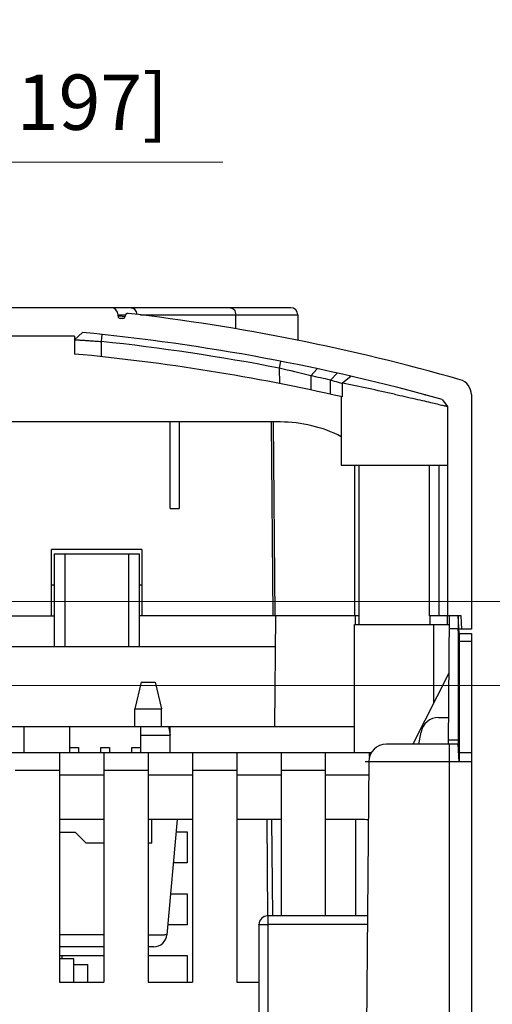
# Model space of a CAD drawing. Units: millimetres. Extents: x 0 to 11192, y 0 to 3437.
# Drawn here: x 2001 to 2055, y 352 to 463 of the extents above; entities that cross this region are included whole.
import ezdxf

# ---------------------------------------------------------------- set-up
doc = ezdxf.new("R2010")
doc.units = ezdxf.units.MM
doc.header["$PDMODE"] = 3
doc.header["$PDSIZE"] = 0.3125
doc.layers.get('Defpoints').update_dxf_attribs({"linetype": 'CONTINUOUS'})
doc.layers.add('AM_0', color=7, linetype='CONTINUOUS', lineweight=25)
doc.layers.add('AM_5_Dimension', color=6, linetype='CONTINUOUS', lineweight=13)
doc.styles.add('WHGTXT', font='simplex', dxfattribs={"bigfont": 'whgtxt'})
doc.dimstyles.new('B_st.$0', dxfattribs={"dimscale": 2.5, "dimtxt": 2.5, "dimasz": 2.5, "dimexe": 1, "dimexo": 0.5, "dimgap": 0.8, "dimtad": 1, "dimdec": 1, "dimzin": 9, "dimdsep": 46, "dimtxsty": 'WHGTXT', "dimcen": 0, "dimclrd": 256, "dimclre": 256, "dimclrt": 256, "dimadec": 1, "dimazin": 2, "dimtp": 0.01, "dimtm": 0.01, "dimtfac": 1, "dimtdec": 1, "dimtmove": 0, "dimatfit": 3, "dimfxl": 0, "dimtolj": 1, "dimlwd": -1, "dimlwe": -1, "dimarcsym": 0})

# ---------------------------------------------------------------- blocks, each defined once
blk = doc.blocks.new('*D167')
at = {"layer": 'AM_5_Dimension', "linetype": 'ByBlock'}
for p, q in [((1965.33, 387.78), (2144.89, 387.78)), ((2142.39, 381.53), (2142.39, 213.53)), ((2049.06, 207.28), (2144.89, 207.28))]:
    blk.add_line(p, q, dxfattribs=at)
at = {"layer": 'AM_5_Dimension'}
for points in [[(2141.35, 381.53), (2143.43, 381.53), (2142.39, 387.78)], [(2141.35, 213.53), (2143.43, 213.53), (2142.39, 207.28)]]:
    blk.add_solid(points, dxfattribs=at)
at = {"layer": 'Defpoints', "color": 0}
for p in [(1964.08, 387.78), (2047.81, 207.28), (2142.39, 207.28)]:
    blk.add_point(p, dxfattribs=at)
at = {"layer": 'AM_5_Dimension', "insert": (2135.63, 297.53), "char_height": 6.25, "attachment_point": 5, "rotation": 90, "style": 'WHGTXT'}
blk.add_mtext('\\A1;180.5 [7.106]', dxfattribs=at)
blk = doc.blocks.new('*D168')
at = {"layer": 'AM_5_Dimension', "linetype": 'ByBlock'}
for p, q in [((1953.61, 401.77), (1953.61, 449.44)), ((1958.61, 401.77), (1958.61, 449.44)), ((1947.36, 446.94), (1941.11, 446.94)), ((1953.61, 446.94), (1958.61, 446.94)), ((1964.86, 446.94), (2024.36, 446.94))]:
    blk.add_line(p, q, dxfattribs=at)
at = {"layer": 'AM_5_Dimension'}
for points in [[(1947.36, 447.98), (1947.36, 445.9), (1953.61, 446.94)], [(1964.86, 447.98), (1964.86, 445.9), (1958.61, 446.94)]]:
    blk.add_solid(points, dxfattribs=at)
at = {"layer": 'Defpoints', "color": 0}
for p in [(1958.61, 446.94), (1953.61, 400.52), (1958.61, 400.52)]:
    blk.add_point(p, dxfattribs=at)
at = {"layer": 'AM_5_Dimension', "insert": (2001.29, 453.7), "char_height": 6.25, "attachment_point": 5, "style": 'WHGTXT'}
blk.add_mtext('\\A1;5 [0.197]', dxfattribs=at)
blk = doc.blocks.new('*D226')
at = {"layer": 'AM_5_Dimension', "linetype": 'ByBlock'}
for p, q in [((1962.83, 397.28), (2161.76, 397.28)), ((2159.26, 391.03), (2159.26, 213.53)), ((2049.06, 207.28), (2161.76, 207.28))]:
    blk.add_line(p, q, dxfattribs=at)
at = {"layer": 'AM_5_Dimension'}
for points in [[(2158.22, 391.03), (2160.3, 391.03), (2159.26, 397.28)], [(2158.22, 213.53), (2160.3, 213.53), (2159.26, 207.28)]]:
    blk.add_solid(points, dxfattribs=at)
at = {"layer": 'Defpoints', "color": 0}
for p in [(1961.58, 397.28), (2047.81, 207.28), (2159.26, 207.28)]:
    blk.add_point(p, dxfattribs=at)
at = {"layer": 'AM_5_Dimension', "insert": (2152.5, 302.28), "char_height": 6.25, "attachment_point": 5, "rotation": 90, "style": 'WHGTXT'}
blk.add_mtext('\\A1;190 [7.480]', dxfattribs=at)

msp = doc.modelspace()

# ---------------------------------------------------------------- linework, layer by layer
at = {"layer": 'AM_0'}
for p, q in [((2032.012, 430.475), (1852.812, 430.475)), ((2012.512, 429.675), (2013.341, 429.675)), ((2012.512, 429.525), (2012.512, 429.675)), ((2012.981, 429.472), (2012.512, 429.525)), ((2013.113, 429.457), (2012.981, 429.472)), ((2013.256, 429.44), (2013.113, 429.457)), ((2013.295, 429.435), (2013.256, 429.44)), ((2013.312, 429.547), (2013.312, 429.525)), ((2015.064, 429.675), (2032.812, 429.675)), ((2025.794, 428.103), (2025.794, 429.675)), ((2032.812, 429.675), (2032.812, 426.801)), ((2013.062, 429.275), (2012.762, 429.275)), ((2007.612, 427.275), (1997.212, 427.275)), ((2008.504, 427.677), (2007.612, 426.867)), ((2008.504, 427.677), (2007.612, 426.867)), ((2007.612, 427.275), (2007.612, 425.25)), ((2010.698, 427.456), (2010.612, 426.661)), ((2007.612, 426.867), (2007.612, 426.867)), ((2010.612, 426.661), (2010.612, 424.952)), ((2030.868, 424.433), (2030.712, 423.648)), ((2030.713, 423.648), (2030.743, 421.91)), ((2035.01, 423.587), (2034.265, 422.791)), ((2034.265, 422.791), (2034.293, 421.184)), ((2037.249, 423.097), (2036.495, 422.302)), ((2038.826, 422.738), (2037.847, 421.945)), ((2036.495, 420.704), (2036.495, 422.303)), ((2037.847, 420.398), (2037.847, 421.945)), ((2047.058, 420.675), (2047.212, 420.675)), ((2047.212, 420.675), (2047.269, 420.618)), ((2052.412, 420.659), (2052.412, 394.175)), ((2037.712, 420.425), (2037.712, 412.675)), ((2049.118, 420.109), (2049.712, 419.325)), ((2049.712, 419.325), (2049.712, 395.675)), ((2030.841, 417.575), (1985.412, 417.575)), ((2018.412, 407.786), (2018.412, 417.575)), ((2019.412, 417.575), (2019.412, 407.786)), ((2029.784, 417.575), (2029.972, 395.675)), ((2030.01, 417.575), (2030.201, 395.675)), ((2037.712, 412.675), (2049.712, 412.675)), ((2039.2, 412.675), (2039.2, 395.675)), ((2039.712, 412.675), (2039.712, 394.675)), ((2047.641, 412.675), (2047.641, 395.675)), ((2048.712, 412.675), (2048.712, 395.675)), ((2018.412, 407.786), (2019.412, 407.786)), ((2015.212, 403.175), (2005.012, 403.175)), ((2005.012, 395.675), (2005.012, 403.175)), ((2015.212, 403.175), (2015.212, 395.675)), ((2005.312, 402.675), (2014.912, 402.675)), ((2005.312, 402.675), (2005.312, 392.175)), ((2006.512, 402.675), (2006.512, 392.175)), ((2013.712, 402.675), (2013.712, 392.175)), ((2014.912, 402.675), (2014.912, 392.175)), ((2005.012, 399.175), (2005.312, 399.175)), ((2014.912, 399.175), (2015.212, 399.175)), ((1974.488, 395.675), (2005.312, 395.675)), ((2039.712, 395.675), (2014.912, 395.675)), ((2030.203, 383.175), (2030.312, 395.675)), ((2039.312, 394.675), (2039.312, 395.675)), ((2051.234, 395.675), (2047.641, 395.675)), ((2047.712, 395.675), (2047.712, 394.675)), ((2049.695, 394.675), (2049.712, 395.675)), ((2049.912, 395.675), (2049.786, 381.175)), ((2051.012, 393.675), (2050.908, 395.675)), ((2050.908, 395.675), (2050.908, 381.175)), ((2051.312, 394.175), (2051.234, 395.675)), ((2039.212, 380.175), (2039.212, 394.675)), ((2039.213, 394.675), (2049.904, 394.675)), ((2048.184, 385.89), (2048.184, 394.675)), ((2050.908, 394.211), (2049.9, 394.211)), ((2051.012, 392.796), (2050.908, 394.211)), ((2052.412, 394.175), (2050.986, 394.175)), ((2051.012, 393.675), (2052.412, 393.675)), ((2051.012, 393.675), (2051.012, 379.175)), ((2051.012, 392.796), (2052.412, 392.796)), ((2052.412, 393.675), (2052.412, 320.775)), ((2030.282, 392.175), (1972.365, 392.175)), ((2049.856, 389.175), (2045.786, 381.175)), ((2015.111, 388.175), (2014.411, 385.175)), ((2015.111, 388.175), (2016.711, 388.175)), ((2016.711, 388.175), (2017.411, 385.175)), ((2014.411, 385.175), (2017.411, 385.175)), ((2014.411, 383.175), (2014.411, 385.175)), ((2017.411, 383.175), (2017.411, 385.175)), ((2048.696, 384.175), (2049.812, 384.175)), ((1965.06, 383.175), (2039.212, 383.175)), ((2001.911, 380.175), (2001.911, 383.175)), ((2007.061, 380.175), (2007.061, 383.175)), ((2015.061, 383.175), (2015.061, 380.175)), ((2018.211, 383.175), (2018.411, 382.175)), ((2018.411, 380.175), (2018.411, 383.175)), ((2015.061, 382.175), (2018.411, 382.175)), ((2046.489, 381.175), (2046.727, 382.522)), ((2050.908, 381.614), (2049.79, 381.614)), ((2007.061, 380.775), (2008.061, 380.775)), ((2008.061, 380.775), (2008.061, 380.175)), ((2010.561, 380.775), (2011.561, 380.775)), ((2010.561, 380.175), (2010.561, 380.775)), ((2011.561, 380.775), (2011.561, 380.175)), ((2014.061, 380.775), (2015.061, 380.775)), ((2014.061, 380.175), (2014.061, 380.775)), ((2050.908, 381.175), (2042.822, 381.175)), ((2049.912, 381.175), (2049.912, 320.775)), ((2051.012, 379.175), (2050.908, 381.175)), ((2051.012, 380.2), (2050.94, 381.177)), ((2041.091, 380.175), (1843.734, 380.175)), ((2005.912, 380.175), (2005.912, 354.275)), ((2010.912, 380.175), (2010.912, 354.275)), ((2015.912, 380.175), (2015.912, 354.275)), ((2020.912, 380.175), (2020.912, 354.275)), ((2025.912, 380.175), (2025.912, 354.275)), ((2030.912, 380.175), (2030.912, 361.775)), ((2035.912, 380.175), (2035.912, 361.775)), ((2040.912, 379.759), (2040.912, 380.175)), ((2052.412, 380.2), (2051.012, 380.2)), ((2040.822, 379.175), (2040.412, 379.175)), ((2040.822, 379.175), (2040.412, 332.275)), ((2052.412, 379.175), (2040.822, 379.175)), ((2005.912, 378.192), (2000.912, 378.192)), ((2010.912, 377.675), (2005.912, 377.675)), ((2015.912, 378.192), (2010.912, 378.192)), ((2020.912, 377.675), (2015.912, 377.675)), ((2025.912, 378.192), (2020.912, 378.192)), ((2030.912, 377.675), (2025.912, 377.675)), ((2035.912, 378.192), (2030.912, 378.192)), ((2040.809, 377.675), (2035.912, 377.675)), ((2010.912, 372.675), (2005.912, 372.675)), ((2020.912, 372.675), (2015.912, 372.675)), ((2016.311, 369.975), (2016.311, 372.675)), ((2019.174, 372.675), (2018.034, 359.644)), ((2030.912, 372.675), (2025.912, 372.675)), ((2029.433, 361.775), (2029.338, 372.675)), ((2029.838, 372.675), (2029.933, 361.78)), ((2039.912, 372.675), (2035.912, 372.675)), ((2039.312, 372.675), (2039.312, 361.775)), ((2007.711, 371.175), (2005.912, 371.175)), ((2007.711, 371.175), (2008.911, 369.975)), ((2019.051, 371.275), (2020.312, 371.275)), ((2020.312, 371.275), (2020.312, 367.775)), ((2010.912, 369.975), (2008.911, 369.975)), ((2016.311, 369.975), (2015.912, 369.975)), ((2020.312, 367.775), (2018.745, 367.775)), ((2018.439, 364.275), (2020.312, 364.275)), ((2020.312, 364.275), (2020.312, 360.775)), ((2040.67, 361.775), (2029.412, 361.775)), ((2029.412, 361.775), (2029.412, 349.275)), ((2020.312, 360.775), (2018.133, 360.775)), ((2028.412, 360.775), (2028.412, 349.275)), ((2040.661, 360.784), (2029.412, 360.784)), ((2010.912, 359.644), (2005.912, 359.644)), ((2010.912, 358.275), (2005.912, 358.275)), ((2016.54, 358.275), (2015.912, 358.275)), ((2005.912, 357.275), (2010.912, 357.275)), ((2006.192, 356.925), (2006.192, 357.275)), ((2015.912, 357.275), (2020.312, 357.275)), ((2020.312, 357.275), (2020.312, 354.275)), ((2007.512, 356.925), (2005.912, 356.925)), ((2007.512, 354.275), (2007.512, 356.925)), ((2007.512, 356.275), (2009.112, 356.275)), ((2009.112, 354.275), (2009.112, 356.275)), ((2005.912, 354.275), (2010.912, 354.275)), ((2015.912, 354.275), (2020.912, 354.275)), ((2025.912, 354.275), (2028.412, 354.275))]:
    msp.add_line(p, q, dxfattribs=at)
for centre, radius, start, end in [((2011.712, 429.675), 0.8, 0, 90), ((2012.762, 429.525), 0.25, 180, 270), ((2013.062, 429.525), 0.25, 270, 0), ((2013.612, 429.547), 0.3, 83.32913, 180), ((1986.22, 195.344), 236.1, 74.03909, 83.32913), ((2032.012, 429.675), 0.8, 0, 90), ((1986.22, 195.344), 233.4, 74.36653, 84.52138), ((1986.223, 195.374), 232.57, 78.97159, 83.98037), ((1986.22, 195.344), 230.9, 77.08009, 84.68417), ((1995.415, 269.658), 157.984, 75.7647, 77.08995), ((1985.644, 195.342), 232.588, 77.37146, 77.93389), ((1978.061, 122.942), 304.921, 77.565, 78.69269), ((2050.662, 420.659), 1.75, 0, 74.03909), ((2030.841, 402.575), 15, 62.73094, 90), ((2048.696, 382.175), 2, 90, 170), ((2042.822, 379.175), 2, 90, 179.5), ((2039.912, 367.675), 5, 80.16555, 90), ((2029.412, 360.775), 1, 90, 180), ((2016.539, 359.775), 1.5, 270.00739, 355.00064), ((2016.54, 359.775), 1.5, 270, 355)]:
    msp.add_arc(centre, radius, start, end, dxfattribs=at)
for points, knots in [([(2014.005, 430.475), (2014.082, 430.475), (2014.245, 430.433), (2014.442, 430.263), (2014.574, 430.018), (2014.611, 429.828), (2014.616, 429.73)], [0, 0, 0, 0, 0.2198696, 0.4578611, 0.7201526, 1, 1, 1, 1]), ([(2025.181, 430.475), (2025.262, 430.475), (2025.432, 430.428), (2025.634, 430.243), (2025.764, 429.98), (2025.794, 429.778), (2025.794, 429.675)], [0, 0, 0, 0, 0.2188237, 0.4570509, 0.7203244, 1, 1, 1, 1]), ([(2007.612, 426.867), (2007.613, 426.868), (2007.62, 426.867), (2007.63, 426.868), (2007.649, 426.866), (2007.675, 426.866), (2007.708, 426.864), (2007.765, 426.861), (2007.854, 426.856), (2007.98, 426.848), (2008.132, 426.838), (2008.307, 426.827), (2008.504, 426.814), (2008.722, 426.799), (2009.045, 426.777), (2009.483, 426.746), (2010.037, 426.705), (2010.418, 426.676), (2010.612, 426.661)], [0, 0, 0, 0, 0.0014383, 0.0052625, 0.0114707, 0.020053, 0.0309883, 0.044246, 0.0776019, 0.119796, 0.1704191, 0.2289755, 0.2949051, 0.3675649, 0.4462625, 0.6187009, 0.8056366, 1, 1, 1, 1]), ([(2036.495, 422.303), (2036.779, 422.228), (2037.163, 422.127), (2037.613, 422.008), (2037.78, 421.962), (2037.847, 421.945)], [0, 0, 0, 0, 0.6301517, 0.8505411, 1, 1, 1, 1]), ([(2043.72, 420.71), (2044.117, 420.623), (2044.894, 420.45), (2046.019, 420.195), (2047.049, 419.957), (2047.945, 419.747), (2048.592, 419.594), (2049.016, 419.493), (2049.264, 419.433), (2049.443, 419.39), (2049.603, 419.351), (2049.642, 419.343), (2049.721, 419.322), (2049.712, 419.325)], [0, 0, 0, 0, 0.1981647, 0.3883514, 0.5626043, 0.71399, 0.8370767, 0.8865873, 0.9274349, 0.9592934, 0.9819842, 0.995528, 1, 1, 1, 1]), ([(2028.412, 360.775), (2028.412, 360.777), (2028.423, 360.775), (2028.433, 360.778), (2028.459, 360.777), (2028.508, 360.779), (2028.592, 360.78), (2028.714, 360.781), (2028.864, 360.782), (2029.1, 360.783), (2029.285, 360.784), (2029.412, 360.784)], [0, 0, 0, 0, 0.0049218, 0.0193693, 0.0432024, 0.0762469, 0.1687871, 0.2931085, 0.4445798, 0.6174809, 1, 1, 1, 1]), ([(2018.034, 359.644), (2018.033, 359.64), (2018.018, 359.633), (2017.992, 359.628), (2017.945, 359.621), (2017.851, 359.612), (2017.688, 359.604), (2017.446, 359.597), (2017.14, 359.592), (2016.777, 359.59), (2016.362, 359.591), (2016.069, 359.594), (2015.915, 359.596)], [0, 0, 0, 0, 0.0058932, 0.0193466, 0.0409266, 0.0706738, 0.1544649, 0.2695708, 0.4141405, 0.5860491, 0.7823741, 1, 1, 1, 1])]:
    msp.add_open_spline(points, degree=3, knots=knots, dxfattribs=at)

# ---------------------------------------------------------------- dimensions: what is measured, and where the dimension line sits
at = {"layer": 'AM_5_Dimension'}
dim = msp.add_linear_dim(base=(1958.611, 446.94), p1=(1953.611, 400.516), p2=(1958.611, 400.516), dimstyle='B_st.$0', override={"dimarcsym": 1}, dxfattribs=at)
dim.commit()
dim.dimension.update_dxf_attribs({"geometry": '*D168', "text_midpoint": (2001.29, 446.94), "dimtype": 160})
dim = msp.add_linear_dim(base=(2159.26, 207.275), p1=(1961.583, 397.275), p2=(2047.812, 207.275), angle=90, dimstyle='B_st.$0', override={"dimarcsym": 1}, dxfattribs=at)
dim.commit()
dim.dimension.update_dxf_attribs({"geometry": '*D226', "text_midpoint": (2152.498, 302.275)})
dim = msp.add_linear_dim(base=(2142.391, 207.275), p1=(1964.083, 387.775), p2=(2047.812, 207.275), angle=90, dimstyle='B_st.$0', override={"dimarcsym": 1}, dxfattribs=at)
dim.commit()
dim.dimension.update_dxf_attribs({"geometry": '*D167', "text_midpoint": (2142.391, 297.525), "dimtype": 160})

doc.saveas('drawing.dxf')
